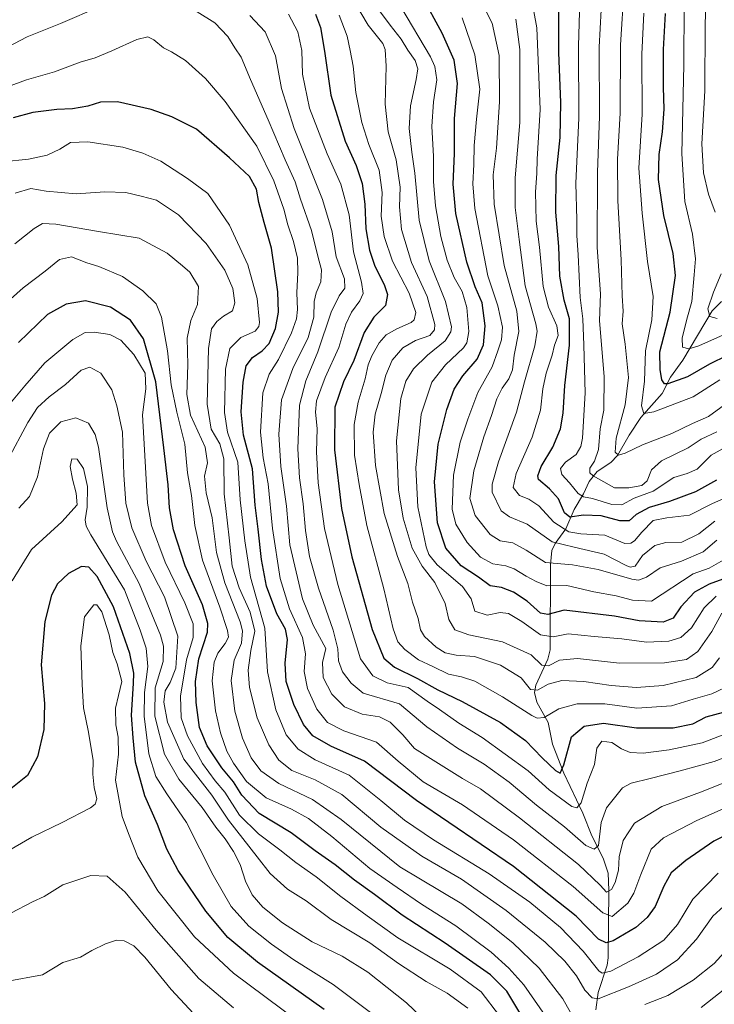
# Model space of a CAD drawing. Units: metres. Extents: x 640835 to 644290, y 4764583 to 4766967.
# Drawn here: x 642178 to 642417, y 4765094 to 4765432 of the extents above; entities that cross this region are included whole.
import ezdxf

# ---------------------------------------------------------------- set-up
doc = ezdxf.new("R2010")
doc.units = ezdxf.units.M
doc.header["$MEASUREMENT"] = 0
for name, color, linetype, lineweight in [('Corriente natural lineal', 142, 'Continuous', 13), ('Curva de nivel maestra', 36, 'Continuous', 30), ('Curva de nivel normal', 36, 'Continuous', 0)]:
    doc.layers.add(name, color=color, linetype=linetype, lineweight=lineweight)

# ---------------------------------------------------------------- blocks, each defined once
blk = doc.blocks.new('*U155')
at = {"layer": 'Curva de nivel normal', "color": 36, "linetype": 'Continuous', "lineweight": 0}
blk.add_polyline3d([(642173.68, 4765101.65, 1165), (642186.15, 4765103.9, 1165), (642193.15, 4765108.2, 1165), (642199.24, 4765110.06, 1165), (642203.18, 4765112.24, 1165), (642207.89, 4765114.62, 1165), (642211.69, 4765115.81, 1165), (642214.26, 4765115.58, 1165), (642217.66, 4765113.93, 1165), (642221.45, 4765110.01, 1165), (642230.46, 4765098.88, 1165), (642241.25, 4765087.36, 1165)], dxfattribs=at)
blk = doc.blocks.new('*U168')
at = {"layer": 'Curva de nivel normal', "color": 36, "linetype": 'Continuous', "lineweight": 0}
blk.add_polyline3d([(642175.33, 4765125.18, 1160), (642182.73, 4765129.03, 1160), (642186.78, 4765130.9, 1160), (642193.15, 4765134.89, 1160), (642202.82, 4765138.07, 1160), (642208.44, 4765137.83, 1160), (642214.67, 4765132.39, 1160), (642225.3, 4765119.28, 1160), (642239.97, 4765102.63, 1160), (642251.9, 4765092.56, 1160)], dxfattribs=at)
blk = doc.blocks.new('*U170')
at = {"layer": 'Curva de nivel normal', "color": 36, "linetype": 'Continuous', "lineweight": 0}
blk.add_polyline3d([(642418.65, 4765138.88, 1105), (642409.9, 4765129.97, 1105), (642404.6, 4765121.26, 1105), (642399.97, 4765115.83, 1105), (642391.1, 4765110.14, 1105), (642381.72, 4765105.14, 1105), (642378.7, 4765104.45, 1105), (642377.52, 4765105.32, 1105), (642372.13, 4765112.09, 1105), (642364.44, 4765120.25, 1105), (642353.88, 4765128.9, 1105), (642339.82, 4765138.6, 1105), (642320.73, 4765150.38, 1105), (642310.76, 4765157.07, 1105), (642302.61, 4765163.82, 1105), (642291.7, 4765172.54, 1105), (642280.05, 4765177.88, 1105), (642274.16, 4765181.53, 1105), (642270.05, 4765186.49, 1105), (642266.48, 4765195.08, 1105), (642263.6, 4765208.12, 1105), (642262.69, 4765223.18, 1105), (642257.75, 4765240.71, 1105), (642255.82, 4765253.13, 1105), (642254.22, 4765267.2, 1105), (642253.38, 4765280.22, 1105), (642249.82, 4765290.49, 1105), (642248.76, 4765297.25, 1105), (642249.13, 4765312.2, 1105), (642250.62, 4765319.23, 1105), (642254.47, 4765323.12, 1105), (642259.3, 4765325.3, 1105), (642260.65, 4765326.82, 1105), (642260.82, 4765328.26, 1105), (642260.09, 4765336.49, 1105), (642256.88, 4765348, 1105), (642250.58, 4765361.69, 1105), (642243.04, 4765372.56, 1105), (642236.12, 4765377.79, 1105), (642226.92, 4765383.65, 1105), (642220.73, 4765386.5, 1105), (642213.82, 4765388.5, 1105), (642201.8, 4765390.37, 1105), (642195.82, 4765390.16, 1105), (642192.15, 4765387.78, 1105), (642187.82, 4765385.78, 1105), (642181.4, 4765384.34, 1105), (642172.61, 4765383.45, 1105)], dxfattribs=at)
blk = doc.blocks.new('*U171')
at = {"layer": 'Curva de nivel normal', "color": 36, "linetype": 'Continuous', "lineweight": 0}
for points in [[(642423.13, 4765100.85, 1120), (642412.8, 4765092.67, 1120)], [(642359.16, 4765089.89, 1120), (642351.74, 4765100.45, 1120), (642346.59, 4765106.18, 1120), (642340.55, 4765111.7, 1120), (642328.42, 4765120.81, 1120), (642316.6, 4765128.24, 1120), (642308.18, 4765133.97, 1120), (642298.81, 4765140.53, 1120), (642285.68, 4765151.52, 1120), (642277.75, 4765157.7, 1120), (642271.8, 4765160.9, 1120), (642263.14, 4765164.79, 1120), (642256.43, 4765170.41, 1120), (642251.96, 4765176.66, 1120), (642249.65, 4765180.85, 1120), (642247.4, 4765187.1, 1120), (642245.71, 4765194.69, 1120), (642244.61, 4765205.06, 1120), (642245.24, 4765211.47, 1120), (642246.54, 4765214.52, 1120), (642249.01, 4765217.8, 1120), (642250.14, 4765220.02, 1120), (642249.84, 4765222.37, 1120), (642247.17, 4765230.35, 1120), (642241.23, 4765246.47, 1120), (642238.63, 4765258.37, 1120), (642237.48, 4765268.73, 1120), (642236.12, 4765276.51, 1120), (642235.12, 4765286.4, 1120), (642232.36, 4765297.44, 1120), (642230.48, 4765306.78, 1120), (642229.18, 4765318.44, 1120), (642227.12, 4765330.11, 1120), (642225.29, 4765334.6, 1120), (642220.76, 4765339.1, 1120), (642213.7, 4765344, 1120), (642205.55, 4765347.53, 1120), (642201.41, 4765348.79, 1120), (642196.15, 4765350.84, 1120), (642192.02, 4765349.87, 1120), (642187.15, 4765345.82, 1120), (642179.51, 4765340.11, 1120), (642171.97, 4765333.44, 1120)]]:
    blk.add_polyline3d(points, dxfattribs=at)
blk = doc.blocks.new('*U177')
at = {"layer": 'Curva de nivel normal', "color": 36, "linetype": 'Continuous', "lineweight": 0}
blk.add_polyline3d([(642166.07, 4765141.76, 1155), (642182.48, 4765151.3, 1155), (642192.92, 4765156.28, 1155), (642202.72, 4765161.39, 1155), (642204.27, 4765162.58, 1155), (642204.86, 4765164.45, 1155), (642203.97, 4765168.32, 1155), (642203.56, 4765172.92, 1155), (642203.67, 4765177.64, 1155), (642202.05, 4765187.39, 1155), (642200.31, 4765195.77, 1155), (642199.88, 4765203.79, 1155), (642199.38, 4765217.08, 1155), (642200.63, 4765226.98, 1155), (642203.88, 4765231.1, 1155), (642204.87, 4765231.11, 1155), (642206.63, 4765228.79, 1155), (642209.13, 4765220.81, 1155), (642210.39, 4765214.81, 1155), (642211.92, 4765210.9, 1155), (642213.49, 4765204.77, 1155), (642212.32, 4765200.02, 1155), (642211.31, 4765195.61, 1155), (642211.4, 4765189.87, 1155), (642212.18, 4765185.64, 1155), (642212.32, 4765179.82, 1155), (642211.34, 4765170.9, 1155), (642213.62, 4765158.39, 1155), (642215.82, 4765152.5, 1155), (642219.05, 4765144.37, 1155), (642225.87, 4765132.85, 1155), (642238.49, 4765116.96, 1155), (642251.94, 4765104.54, 1155), (642273.93, 4765088.07, 1155)], dxfattribs=at)
blk = doc.blocks.new('*U181')
at = {"layer": 'Curva de nivel normal', "color": 36, "linetype": 'Continuous', "lineweight": 0}
for points in [[(642176.65, 4765355.28, 1115), (642183.36, 4765360.52, 1115), (642186.15, 4765362.23, 1115), (642190.82, 4765362.04, 1115), (642205.5, 4765359.55, 1115), (642219.47, 4765357.27, 1115), (642229.08, 4765352.05, 1115), (642234.4, 4765347.7, 1115), (642236.94, 4765345.58, 1115), (642239.88, 4765340.58, 1115), (642239.5, 4765334.36, 1115), (642237.26, 4765328.95, 1115), (642235.96, 4765322.88, 1115), (642236.16, 4765313.68, 1115), (642235.83, 4765303.44, 1115), (642237.16, 4765296.34, 1115), (642242.21, 4765285.36, 1115), (642243, 4765279.92, 1115), (642241.93, 4765275.4, 1115), (642242.49, 4765269.7, 1115), (642244.52, 4765261.12, 1115), (642246.03, 4765249.12, 1115), (642248.87, 4765238.67, 1115), (642254.15, 4765225.31, 1115), (642254.95, 4765222.21, 1115), (642254.66, 4765218, 1115), (642252.19, 4765212.12, 1115), (642251.11, 4765205.11, 1115), (642252.32, 4765194.54, 1115), (642254.98, 4765185.29, 1115), (642258.02, 4765178.52, 1115), (642261.33, 4765174.06, 1115), (642267.46, 4765169.66, 1115), (642279.11, 4765164.22, 1115), (642288.96, 4765157.31, 1115), (642309.14, 4765141.12, 1115), (642330.46, 4765128.3, 1115), (642339.52, 4765121.71, 1115), (642348.03, 4765114.95, 1115), (642357.03, 4765106.2, 1115), (642365.16, 4765095.73, 1115), (642368.85, 4765089.17, 1115)], [(642393.39, 4765093.72, 1115), (642401.32, 4765096.83, 1115), (642410.03, 4765102.13, 1115), (642417.27, 4765107.8, 1115), (642421.73, 4765112.8, 1115)]]:
    blk.add_polyline3d(points, dxfattribs=at)
blk = doc.blocks.new('*U182')
at = {"layer": 'Curva de nivel normal', "color": 36, "linetype": 'Continuous', "lineweight": 0}
blk.add_polyline3d([(642423.15, 4765129.79, 1110), (642416.75, 4765124.12, 1110), (642411.22, 4765116.15, 1110), (642404.63, 4765109.07, 1110), (642397.46, 4765104.15, 1110), (642387.76, 4765099.82, 1110), (642377.38, 4765095.73, 1110), (642375.24, 4765096, 1110), (642372.74, 4765098.64, 1110), (642369.88, 4765103.57, 1110), (642365.89, 4765108.68, 1110), (642359.12, 4765115.2, 1110), (642345.71, 4765126.05, 1110), (642330.3, 4765136.83, 1110), (642316.7, 4765144.72, 1110), (642302.6, 4765154.69, 1110), (642289.22, 4765165.88, 1110), (642279.95, 4765170.99, 1110), (642271.92, 4765174.17, 1110), (642267.52, 4765177.69, 1110), (642264.01, 4765182.99, 1110), (642260.07, 4765192.24, 1110), (642257.42, 4765202.73, 1110), (642256.94, 4765208.71, 1110), (642257.89, 4765215.47, 1110), (642259.28, 4765222.04, 1110), (642257.66, 4765228.67, 1110), (642253.85, 4765236.99, 1110), (642251.5, 4765244.43, 1110), (642250.36, 4765254.17, 1110), (642248.68, 4765269.36, 1110), (642248.62, 4765281.34, 1110), (642247.24, 4765286.51, 1110), (642244.17, 4765291.55, 1110), (642242.83, 4765300.13, 1110), (642243.27, 4765319.25, 1110), (642244.28, 4765326.06, 1110), (642246.13, 4765328.54, 1110), (642248.48, 4765330.35, 1110), (642251.56, 4765332.22, 1110), (642252.4, 4765335.03, 1110), (642251.66, 4765339.96, 1110), (642248.87, 4765346.18, 1110), (642242.45, 4765355.42, 1110), (642233, 4765365.3, 1110), (642225.44, 4765370.3, 1110), (642220.12, 4765371.64, 1110), (642214.83, 4765372.9, 1110), (642207.65, 4765373.13, 1110), (642197.82, 4765372.42, 1110), (642187.48, 4765373.36, 1110), (642182.15, 4765374.3, 1110), (642176.82, 4765372.68, 1110)], dxfattribs=at)
blk = doc.blocks.new('*U185')
at = {"layer": 'Curva de nivel normal', "color": 36, "linetype": 'Continuous', "lineweight": 0}
blk.add_polyline3d([(642288.2, 4765433.94, 1070), (642290.97, 4765426.7, 1070), (642292.01, 4765421.75, 1070), (642293.02, 4765416.33, 1070), (642293.95, 4765407.26, 1070), (642296.05, 4765397.02, 1070), (642298.5, 4765389.39, 1070), (642301.98, 4765380.61, 1070), (642303, 4765372.89, 1070), (642302.74, 4765364.81, 1070), (642303.7, 4765357.82, 1070), (642306.61, 4765349.3, 1070), (642312.32, 4765338.36, 1070), (642314.62, 4765331.65, 1070), (642314.01, 4765329.19, 1070), (642313.01, 4765328.28, 1070), (642308.07, 4765326.1, 1070), (642304.39, 4765324.01, 1070), (642301.96, 4765321.26, 1070), (642299.45, 4765316.73, 1070), (642298.26, 4765313.69, 1070), (642297.18, 4765308.8, 1070), (642294.78, 4765300.89, 1070), (642293.45, 4765293.16, 1070), (642293.58, 4765282.62, 1070), (642295.08, 4765272.53, 1070), (642297.72, 4765258.37, 1070), (642303.67, 4765236.65, 1070), (642306.87, 4765222.85, 1070), (642308.45, 4765218.43, 1070), (642310.83, 4765215.81, 1070), (642315.55, 4765212.19, 1070), (642320.52, 4765209.93, 1070), (642325.91, 4765207.29, 1070), (642330.37, 4765206.45, 1070), (642334.92, 4765204.86, 1070), (642344.4, 4765199.48, 1070), (642354.47, 4765193.11, 1070), (642356.34, 4765192.16, 1070), (642358.76, 4765192.38, 1070), (642363.83, 4765195.4, 1070), (642370.16, 4765197.14, 1070), (642379.67, 4765197.14, 1070), (642390.66, 4765195.64, 1070), (642402.56, 4765196.42, 1070), (642410.07, 4765198.7, 1070), (642416.49, 4765200.5, 1070), (642423.22, 4765203.77, 1070)], dxfattribs=at)
blk = doc.blocks.new('*U186')
at = {"layer": 'Curva de nivel normal', "color": 36, "linetype": 'Continuous', "lineweight": 0}
blk.add_polyline3d([(642270.79, 4765434.23, 1080), (642274.06, 4765428.2, 1080), (642275.41, 4765421.8, 1080), (642275.67, 4765413.62, 1080), (642278.1, 4765401.88, 1080), (642284.1, 4765386.25, 1080), (642288.84, 4765375.8, 1080), (642291.71, 4765365.25, 1080), (642293.21, 4765352.48, 1080), (642295.98, 4765342.12, 1080), (642296.53, 4765338.2, 1080), (642295.39, 4765335.68, 1080), (642292.5, 4765331.81, 1080), (642290.52, 4765327.62, 1080), (642288.1, 4765319.65, 1080), (642283.43, 4765309.32, 1080), (642280.49, 4765301.24, 1080), (642280.12, 4765297.44, 1080), (642280.63, 4765291.78, 1080), (642280.45, 4765283.78, 1080), (642281.05, 4765273.12, 1080), (642283.18, 4765257.45, 1080), (642287.77, 4765238.13, 1080), (642295.59, 4765212.58, 1080), (642299.82, 4765206.79, 1080), (642304.78, 4765204.33, 1080), (642311.98, 4765202.76, 1080), (642318.48, 4765198.08, 1080), (642322.78, 4765195.19, 1080), (642329.37, 4765190.5, 1080), (642337.49, 4765185.51, 1080), (642353.27, 4765174.12, 1080), (642360.49, 4765167.53, 1080), (642368.24, 4765161.86, 1080), (642369.95, 4765161.32, 1080), (642371.46, 4765163.11, 1080), (642373.58, 4765169.79, 1080), (642376.03, 4765176.2, 1080), (642376.86, 4765181.88, 1080), (642378.56, 4765184.3, 1080), (642382.05, 4765183.81, 1080), (642385.34, 4765181.66, 1080), (642388.36, 4765180.36, 1080), (642392.86, 4765180.18, 1080), (642401.72, 4765181.28, 1080), (642413.11, 4765183.74, 1080), (642422.39, 4765187.29, 1080)], dxfattribs=at)
blk = doc.blocks.new('*U190')
at = {"layer": 'Curva de nivel normal', "color": 36, "linetype": 'Continuous', "lineweight": 0}
blk.add_polyline3d([(642175.74, 4765239.36, 1145), (642182.39, 4765250.12, 1145), (642192.82, 4765259.64, 1145), (642198.08, 4765265.59, 1145), (642197.79, 4765269.56, 1145), (642196.56, 4765274.33, 1145), (642195.75, 4765278.68, 1145), (642196.3, 4765281.32, 1145), (642198.16, 4765281.29, 1145), (642200.26, 4765278.07, 1145), (642201.69, 4765271.86, 1145), (642201.51, 4765264.69, 1145), (642200.92, 4765260.33, 1145), (642201.26, 4765258.23, 1145), (642202.86, 4765255.27, 1145), (642214.36, 4765236.34, 1145), (642219.8, 4765222.45, 1145), (642221.88, 4765216.2, 1145), (642222.48, 4765209.98, 1145), (642221.3, 4765201.04, 1145), (642221.16, 4765192.92, 1145), (642222.74, 4765179.9, 1145), (642225.24, 4765172.17, 1145), (642228.97, 4765166.12, 1145), (642235.71, 4765156.36, 1145), (642244.88, 4765138.2, 1145), (642251.12, 4765127.43, 1145), (642257.23, 4765120.68, 1145), (642264.94, 4765114.47, 1145), (642272.68, 4765109.14, 1145), (642286.2, 4765100.6, 1145), (642305.92, 4765085.8, 1145)], dxfattribs=at)
blk = doc.blocks.new('*U192')
at = {"layer": 'Curva de nivel normal', "color": 36, "linetype": 'Continuous', "lineweight": 0}
blk.add_polyline3d([(642423.44, 4765162.36, 1095), (642411.34, 4765157.02, 1095), (642399.83, 4765150.99, 1095), (642395.57, 4765147.12, 1095), (642392.04, 4765138.45, 1095), (642389.66, 4765131.99, 1095), (642387.52, 4765128.59, 1095), (642382.13, 4765123.93, 1095), (642378.95, 4765125.29, 1095), (642368.71, 4765134.29, 1095), (642348.21, 4765150.34, 1095), (642330.66, 4765162.35, 1095), (642317.14, 4765170.3, 1095), (642308.54, 4765177.37, 1095), (642301.06, 4765183.91, 1095), (642289.82, 4765187.84, 1095), (642284.19, 4765190.67, 1095), (642280.55, 4765195.24, 1095), (642277.41, 4765202.39, 1095), (642276.21, 4765208.19, 1095), (642276.62, 4765214.26, 1095), (642275.61, 4765219.92, 1095), (642271.17, 4765229.82, 1095), (642267.99, 4765240.16, 1095), (642265.37, 4765257.44, 1095), (642263.88, 4765272.71, 1095), (642262.1, 4765281.74, 1095), (642261.19, 4765290.56, 1095), (642261.99, 4765304, 1095), (642264.18, 4765310.5, 1095), (642267.33, 4765315.54, 1095), (642271.88, 4765324.71, 1095), (642273.62, 4765329.5, 1095), (642273.92, 4765332.71, 1095), (642273.64, 4765338.44, 1095), (642274.09, 4765345.43, 1095), (642273.89, 4765350.4, 1095), (642272.55, 4765356.1, 1095), (642270.58, 4765361.78, 1095), (642269.17, 4765367.14, 1095), (642265.78, 4765376.91, 1095), (642259.92, 4765388.84, 1095), (642248.99, 4765404.19, 1095), (642242.32, 4765412.09, 1095), (642235.39, 4765418.3, 1095), (642230.61, 4765421.34, 1095), (642227.81, 4765422.69, 1095), (642224.54, 4765425.4, 1095), (642222.43, 4765426.43, 1095), (642218.69, 4765425.56, 1095), (642210.07, 4765421.59, 1095), (642204.3, 4765419.27, 1095), (642199.15, 4765417.75, 1095), (642190.29, 4765414.42, 1095), (642180.7, 4765411.68, 1095), (642170.95, 4765408.16, 1095)], dxfattribs=at)
blk = doc.blocks.new('*U195')
at = {"layer": 'Curva de nivel normal', "color": 36, "linetype": 'Continuous', "lineweight": 0}
blk.add_polyline3d([(642343.46, 4765089.87, 1130), (642337.11, 4765098.12, 1130), (642326.49, 4765105.9, 1130), (642308.38, 4765116.7, 1130), (642297.87, 4765124.18, 1130), (642288.87, 4765130.85, 1130), (642280.33, 4765137.64, 1130), (642273.29, 4765142.6, 1130), (642267.85, 4765146.89, 1130), (642260.5, 4765152.44, 1130), (642254, 4765158.85, 1130), (642248.88, 4765166.79, 1130), (642245.56, 4765170.69, 1130), (642241.23, 4765176.59, 1130), (642236.07, 4765186.12, 1130), (642233.85, 4765192.31, 1130), (642233.62, 4765199.72, 1130), (642235.74, 4765212.23, 1130), (642237.99, 4765219.97, 1130), (642238, 4765224.64, 1130), (642235.13, 4765231.82, 1130), (642228.35, 4765245.79, 1130), (642223.67, 4765258.45, 1130), (642222.34, 4765266.12, 1130), (642221.52, 4765280.45, 1130), (642220.61, 4765296.44, 1130), (642221.78, 4765305.47, 1130), (642221.49, 4765310.8, 1130), (642217.58, 4765317.21, 1130), (642213.14, 4765322.11, 1130), (642209.4, 4765324.06, 1130), (642203.92, 4765324.89, 1130), (642200.88, 4765324.78, 1130), (642196.6, 4765322.37, 1130), (642187.03, 4765314.4, 1130), (642180.12, 4765306.45, 1130), (642173.84, 4765298.87, 1130)], dxfattribs=at)
blk = doc.blocks.new('*U196')
at = {"layer": 'Curva de nivel normal', "color": 36, "linetype": 'Continuous', "lineweight": 0}
blk.add_polyline3d([(642420.39, 4765246.52, 1045), (642415.52, 4765243.79, 1045), (642410.06, 4765241.83, 1045), (642395.66, 4765232.46, 1045), (642389.12, 4765232.74, 1045), (642383.54, 4765234.26, 1045), (642375.8, 4765235.59, 1045), (642366.62, 4765237.79, 1045), (642359.71, 4765237.66, 1045), (642356.06, 4765239.2, 1045), (642352.54, 4765241.06, 1045), (642348.46, 4765243.52, 1045), (642345.57, 4765244.55, 1045), (642341.13, 4765245.19, 1045), (642336.9, 4765247.53, 1045), (642332.27, 4765252.54, 1045), (642328.36, 4765258.86, 1045), (642327.13, 4765264.06, 1045), (642327.62, 4765275.75, 1045), (642329.91, 4765287.03, 1045), (642332.56, 4765295.01, 1045), (642335.91, 4765304.12, 1045), (642340.85, 4765312.97, 1045), (642342.82, 4765318.46, 1045), (642344.07, 4765322.28, 1045), (642344.41, 4765326.66, 1045), (642342.82, 4765333.9, 1045), (642339.36, 4765344.31, 1045), (642334.97, 4765367.44, 1045), (642334.18, 4765375.87, 1045), (642334.54, 4765382.54, 1045), (642334.68, 4765389.14, 1045), (642335.47, 4765398.18, 1045), (642336.62, 4765408.44, 1045), (642334.95, 4765420.25, 1045), (642330.52, 4765432.96, 1045)], dxfattribs=at)
blk = doc.blocks.new('*U197')
at = {"layer": 'Curva de nivel normal', "color": 36, "linetype": 'Continuous', "lineweight": 0}
blk.add_polyline3d([(642332.54, 4765092.49, 1135), (642325.44, 4765097.61, 1135), (642318.2, 4765101.66, 1135), (642308.62, 4765107.81, 1135), (642298.81, 4765114.88, 1135), (642285.55, 4765122.92, 1135), (642276.88, 4765129.4, 1135), (642270.52, 4765133.43, 1135), (642264.5, 4765138.82, 1135), (642260.06, 4765144.53, 1135), (642250.16, 4765157.08, 1135), (642244.4, 4765165.65, 1135), (642234.77, 4765178.13, 1135), (642229.24, 4765190.79, 1135), (642227.94, 4765197.72, 1135), (642228.41, 4765201.53, 1135), (642230.15, 4765204.39, 1135), (642232.1, 4765209.42, 1135), (642232.7, 4765220.34, 1135), (642228.15, 4765233.89, 1135), (642221.85, 4765246.19, 1135), (642216.96, 4765257.61, 1135), (642214.88, 4765266.16, 1135), (642214.23, 4765275.81, 1135), (642213.77, 4765290.54, 1135), (642211.73, 4765299.56, 1135), (642210.06, 4765305.1, 1135), (642206.24, 4765310.84, 1135), (642202.48, 4765312.91, 1135), (642199.48, 4765311.79, 1135), (642194.15, 4765306.94, 1135), (642188.48, 4765302.67, 1135), (642184.48, 4765299.04, 1135), (642181.12, 4765293.82, 1135), (642174.14, 4765280.82, 1135)], dxfattribs=at)
blk = doc.blocks.new('*U199')
at = {"layer": 'Curva de nivel normal', "color": 36, "linetype": 'Continuous', "lineweight": 0}
blk.add_polyline3d([(642316.61, 4765089.41, 1140), (642311.42, 4765094.28, 1140), (642298.14, 4765104.88, 1140), (642289.25, 4765110.34, 1140), (642278.96, 4765115.28, 1140), (642268.78, 4765121.76, 1140), (642262.02, 4765127.22, 1140), (642258.32, 4765131.48, 1140), (642255.99, 4765136.18, 1140), (642254.2, 4765141.86, 1140), (642251.95, 4765146.28, 1140), (642248.99, 4765150.67, 1140), (642245.84, 4765154.67, 1140), (642241.1, 4765161.44, 1140), (642233.09, 4765171.15, 1140), (642228.17, 4765179.83, 1140), (642224.8, 4765192.83, 1140), (642224.95, 4765202.61, 1140), (642227.66, 4765211.64, 1140), (642227.81, 4765216.97, 1140), (642226.79, 4765220.77, 1140), (642219.49, 4765238.47, 1140), (642211.68, 4765253, 1140), (642210.24, 4765256.25, 1140), (642208.48, 4765264.46, 1140), (642205.41, 4765285.35, 1140), (642204.34, 4765289.72, 1140), (642202.08, 4765293.61, 1140), (642197.7, 4765295.39, 1140), (642192.48, 4765294.08, 1140), (642188.66, 4765290.19, 1140), (642186.55, 4765284.78, 1140), (642184.46, 4765275.12, 1140), (642181.71, 4765268.45, 1140), (642178.11, 4765264.34, 1140)], dxfattribs=at)
blk = doc.blocks.new('*U200')
at = {"layer": 'Curva de nivel normal', "color": 36, "linetype": 'Continuous', "lineweight": 0}
blk.add_polyline3d([(642293.49, 4765438.39, 1065), (642298.18, 4765430.46, 1065), (642303.22, 4765424.16, 1065), (642304.07, 4765422.09, 1065), (642304.47, 4765416.4, 1065), (642304.1, 4765403.24, 1065), (642305.07, 4765393.73, 1065), (642307.87, 4765384.11, 1065), (642309.18, 4765374.78, 1065), (642308.97, 4765367.96, 1065), (642309.72, 4765360.25, 1065), (642313.17, 4765348.8, 1065), (642318.55, 4765337.22, 1065), (642321.16, 4765327.54, 1065), (642321.07, 4765325.72, 1065), (642319.44, 4765323.81, 1065), (642314.47, 4765322.03, 1065), (642310.14, 4765319.55, 1065), (642306.47, 4765315.25, 1065), (642304.28, 4765310.17, 1065), (642302.71, 4765303.83, 1065), (642300.58, 4765296.71, 1065), (642299.92, 4765290.52, 1065), (642300.74, 4765279.05, 1065), (642303.77, 4765262.53, 1065), (642308.37, 4765247.75, 1065), (642311.91, 4765238.53, 1065), (642313.53, 4765232.12, 1065), (642315.4, 4765226.45, 1065), (642316.2, 4765222.58, 1065), (642317.63, 4765220.28, 1065), (642321.61, 4765216.59, 1065), (642324.76, 4765214.66, 1065), (642328.55, 4765213.84, 1065), (642334.81, 4765213.41, 1065), (642343.73, 4765210.41, 1065), (642350.82, 4765206.04, 1065), (642354.06, 4765202.04, 1065), (642356.48, 4765201.8, 1065), (642360.19, 4765203.9, 1065), (642364.82, 4765205.08, 1065), (642372.47, 4765204.81, 1065), (642381.86, 4765203.39, 1065), (642390.5, 4765202.67, 1065), (642399.76, 4765203.38, 1065), (642411, 4765206.13, 1065), (642416.53, 4765209.56, 1065), (642419.12, 4765212.92, 1065)], dxfattribs=at)
blk = doc.blocks.new('*U204')
at = {"layer": 'Curva de nivel normal', "color": 36, "linetype": 'Continuous', "lineweight": 0}
for points in [[(642427.49, 4765172.74, 1090), (642413.41, 4765167.08, 1090), (642399.25, 4765161.84, 1090), (642389.87, 4765156.09, 1090), (642385.97, 4765150.12, 1090), (642384.58, 4765144.45, 1090), (642384.32, 4765139.96, 1090), (642383.24, 4765135.65, 1090), (642381.97, 4765133.25, 1090), (642380.18, 4765132.41, 1090), (642378.02, 4765134.78, 1090), (642370.53, 4765141.81, 1090), (642350.32, 4765157.88, 1090), (642336.88, 4765167.83, 1090), (642330.66, 4765171.48, 1090), (642314.12, 4765181.77, 1090), (642310.1, 4765186.42, 1090), (642305.84, 4765190.82, 1090), (642302.1, 4765192.6, 1090), (642296.18, 4765193.56, 1090), (642290.13, 4765196.05, 1090), (642285.71, 4765200.39, 1090), (642282.73, 4765206.12, 1090), (642282.57, 4765211.31, 1090), (642283.61, 4765216.12, 1090), (642279.32, 4765224.13, 1090), (642275.62, 4765233.25, 1090), (642271.32, 4765251.8, 1090), (642270.14, 4765265.07, 1090), (642268.21, 4765278.76, 1090), (642267.48, 4765289.82, 1090), (642268.45, 4765301.63, 1090), (642272.26, 4765312.44, 1090), (642277.59, 4765323.11, 1090), (642279.57, 4765330.11, 1090), (642279.68, 4765335.44, 1090), (642280.32, 4765338.44, 1090), (642281.96, 4765342.16, 1090), (642282.18, 4765346.32, 1090), (642280.91, 4765351.02, 1090), (642278.71, 4765359.88, 1090), (642274.91, 4765370.64, 1090), (642273.12, 4765376.55, 1090), (642269.7, 4765384.17, 1090), (642263.88, 4765397.95, 1090), (642257.77, 4765411.74, 1090), (642254.54, 4765419.51, 1090), (642252.36, 4765422.66, 1090), (642249.94, 4765426.58, 1090), (642245.43, 4765431.22, 1090), (642239.46, 4765435.06, 1090)], [(642206.29, 4765437, 1090), (642192.4, 4765431.04, 1090), (642180.96, 4765426.48, 1090), (642167.05, 4765419.18, 1090)]]:
    blk.add_polyline3d(points, dxfattribs=at)
blk = doc.blocks.new('*U206')
at = {"layer": 'Curva de nivel normal', "color": 36, "linetype": 'Continuous', "lineweight": 0}
blk.add_polyline3d([(642418.13, 4765253.34, 1040), (642413.43, 4765249.39, 1040), (642405.98, 4765246.19, 1040), (642398.68, 4765243.9, 1040), (642393.97, 4765240.63, 1040), (642391.27, 4765239.66, 1040), (642388.9, 4765239.97, 1040), (642377.3, 4765243.29, 1040), (642368.56, 4765244.88, 1040), (642359.28, 4765245.69, 1040), (642352.55, 4765250, 1040), (642347.96, 4765252.46, 1040), (642343.58, 4765253.19, 1040), (642340.2, 4765255.34, 1040), (642335.06, 4765261.81, 1040), (642333.24, 4765267.69, 1040), (642334.6, 4765277.23, 1040), (642338.02, 4765288.95, 1040), (642340.7, 4765296.2, 1040), (642342.52, 4765301.96, 1040), (642344.34, 4765305.63, 1040), (642346.66, 4765308.81, 1040), (642347.92, 4765311.99, 1040), (642348.48, 4765317.05, 1040), (642350.06, 4765325.12, 1040), (642349.32, 4765332.14, 1040), (642344.96, 4765347.78, 1040), (642341.62, 4765368.9, 1040), (642341.18, 4765379, 1040), (642342.42, 4765388.15, 1040), (642343.43, 4765404.08, 1040), (642343.32, 4765420.05, 1040), (642340.84, 4765431.14, 1040), (642333.87, 4765445.17, 1040)], dxfattribs=at)
blk = doc.blocks.new('*U207')
at = {"layer": 'Curva de nivel normal', "color": 36, "linetype": 'Continuous', "lineweight": 0}
blk.add_polyline3d([(642295.3, 4765444.72, 1060), (642305.77, 4765430.46, 1060), (642309.55, 4765425.64, 1060), (642311.91, 4765421.9, 1060), (642314.36, 4765418.27, 1060), (642315.28, 4765415.48, 1060), (642314.76, 4765411.73, 1060), (642312.75, 4765402.72, 1060), (642312.35, 4765394.98, 1060), (642312.84, 4765390.82, 1060), (642313.2, 4765386.81, 1060), (642314.26, 4765379.58, 1060), (642315.72, 4765363.44, 1060), (642319.2, 4765349.44, 1060), (642324.83, 4765335.44, 1060), (642326.92, 4765326.78, 1060), (642326.67, 4765324.97, 1060), (642324.67, 4765321.92, 1060), (642318.59, 4765317, 1060), (642313.8, 4765312.25, 1060), (642311.17, 4765308.11, 1060), (642309.48, 4765302.11, 1060), (642308.03, 4765287.53, 1060), (642308.66, 4765270.74, 1060), (642310.27, 4765260.92, 1060), (642313.35, 4765250.66, 1060), (642316.78, 4765244.43, 1060), (642321.14, 4765238.79, 1060), (642324.68, 4765231.66, 1060), (642326.03, 4765226.06, 1060), (642328.04, 4765222.53, 1060), (642332.8, 4765220.83, 1060), (642344.49, 4765218.47, 1060), (642354.32, 4765213.9, 1060), (642358, 4765210.38, 1060), (642360.21, 4765210.17, 1060), (642364.07, 4765212.13, 1060), (642370.2, 4765212.7, 1060), (642384.72, 4765211.08, 1060), (642400.21, 4765211.18, 1060), (642407.71, 4765212.36, 1060), (642411.64, 4765215.14, 1060), (642416.48, 4765221.94, 1060), (642419.92, 4765228.24, 1060)], dxfattribs=at)
blk = doc.blocks.new('*U213')
at = {"layer": 'Curva de nivel normal', "color": 36, "linetype": 'Continuous', "lineweight": 0}
blk.add_polyline3d([(642417.96, 4765234.16, 1055), (642413.77, 4765230.07, 1055), (642409.46, 4765223.22, 1055), (642405.81, 4765219.96, 1055), (642401.63, 4765218.62, 1055), (642393.94, 4765218.26, 1055), (642385.51, 4765219.5, 1055), (642376, 4765220.26, 1055), (642367.06, 4765221.15, 1055), (642361.9, 4765220.11, 1055), (642357.49, 4765220.86, 1055), (642351.1, 4765225.46, 1055), (642346.55, 4765228.13, 1055), (642343.63, 4765228.5, 1055), (642339.12, 4765227.56, 1055), (642334.97, 4765228.95, 1055), (642333.62, 4765233.19, 1055), (642330.7, 4765237.4, 1055), (642322, 4765244.91, 1055), (642319.06, 4765248.45, 1055), (642318.19, 4765251.06, 1055), (642315.32, 4765264.87, 1055), (642314.65, 4765278.3, 1055), (642316.49, 4765296.67, 1055), (642320.14, 4765307.71, 1055), (642324.81, 4765313.69, 1055), (642330.97, 4765319.55, 1055), (642332.11, 4765321.25, 1055), (642332.81, 4765325.11, 1055), (642332.2, 4765333.34, 1055), (642330.56, 4765338.86, 1055), (642327.78, 4765343.74, 1055), (642325.36, 4765349.66, 1055), (642323.18, 4765357.82, 1055), (642321.39, 4765368.36, 1055), (642320.74, 4765376.71, 1055), (642320.67, 4765385.37, 1055), (642320.08, 4765395.57, 1055), (642320.73, 4765404.11, 1055), (642321.9, 4765411.64, 1055), (642321.16, 4765416.23, 1055), (642319.67, 4765419.6, 1055), (642309.52, 4765436.77, 1055)], dxfattribs=at)
blk = doc.blocks.new('*U214')
at = {"layer": 'Curva de nivel normal', "color": 36, "linetype": 'Continuous', "lineweight": 0}
blk.add_polyline3d([(642257.51, 4765433.8, 1085), (642262.84, 4765428.14, 1085), (642266.31, 4765419.92, 1085), (642268.44, 4765408.67, 1085), (642272.76, 4765394.97, 1085), (642282.54, 4765370.54, 1085), (642285.84, 4765359.41, 1085), (642287.24, 4765350.75, 1085), (642290.12, 4765343.2, 1085), (642290.2, 4765340.02, 1085), (642288.2, 4765337.42, 1085), (642285.51, 4765331.78, 1085), (642280.87, 4765318.14, 1085), (642276.77, 4765308.2, 1085), (642274.56, 4765299.82, 1085), (642274.01, 4765284.82, 1085), (642274.58, 4765274.79, 1085), (642275.92, 4765265.86, 1085), (642276.72, 4765256.7, 1085), (642278.1, 4765247.75, 1085), (642281.1, 4765236.91, 1085), (642286.14, 4765222.49, 1085), (642287.77, 4765216.07, 1085), (642288.06, 4765211.92, 1085), (642289.38, 4765208.08, 1085), (642292.35, 4765204.19, 1085), (642296.51, 4765200.83, 1085), (642308.99, 4765197.07, 1085), (642318.44, 4765189.16, 1085), (642329, 4765181.83, 1085), (642338.09, 4765176.41, 1085), (642346.74, 4765170.14, 1085), (642356.14, 4765162.24, 1085), (642365.79, 4765154.78, 1085), (642373.14, 4765148.41, 1085), (642376.02, 4765147.17, 1085), (642377.41, 4765148.42, 1085), (642378.33, 4765156.32, 1085), (642380.26, 4765161.37, 1085), (642385.71, 4765168.19, 1085), (642388.75, 4765169.84, 1085), (642395.26, 4765171.4, 1085), (642405.6, 4765174.1, 1085), (642417.24, 4765177.3, 1085), (642436.8, 4765184.73, 1085)], dxfattribs=at)
blk = doc.blocks.new('*U218')
at = {"layer": 'Curva de nivel maestra', "color": 36, "linetype": 'Continuous', "lineweight": 30}
blk.add_polyline3d([(642283.14, 4765092.04, 1150), (642260.14, 4765108.34, 1150), (642249.99, 4765116.75, 1150), (642242.38, 4765125.83, 1150), (642232.85, 4765139.79, 1150), (642228.92, 4765147.1, 1150), (642225.78, 4765155.6, 1150), (642221.39, 4765165.46, 1150), (642218.23, 4765177.08, 1150), (642217.4, 4765185.38, 1150), (642216.82, 4765193.25, 1150), (642217.55, 4765204.13, 1150), (642217.65, 4765207.62, 1150), (642216.25, 4765214.45, 1150), (642210.61, 4765230.47, 1150), (642204.96, 4765240.9, 1150), (642202.17, 4765244.09, 1150), (642199.62, 4765244.38, 1150), (642195.17, 4765241.93, 1150), (642191.39, 4765238.35, 1150), (642189.33, 4765234.5, 1150), (642186.99, 4765225.47, 1150), (642185.76, 4765210.56, 1150), (642186.86, 4765197.26, 1150), (642186.62, 4765188.33, 1150), (642184.46, 4765178.92, 1150), (642181.02, 4765172.47, 1150), (642175.35, 4765167.94, 1150)], dxfattribs=at)
blk = doc.blocks.new('*U224')
at = {"layer": 'Curva de nivel maestra', "color": 36, "linetype": 'Continuous', "lineweight": 30}
blk.add_polyline3d([(642422.7, 4765240.87, 1050), (642415.49, 4765238.31, 1050), (642410.46, 4765235.45, 1050), (642405.74, 4765230.45, 1050), (642403.12, 4765226.58, 1050), (642399.67, 4765225.15, 1050), (642391.4, 4765225.64, 1050), (642382.92, 4765227.24, 1050), (642365.66, 4765229.3, 1050), (642360.02, 4765227.87, 1050), (642357.47, 4765228.24, 1050), (642352.92, 4765232.37, 1050), (642348.25, 4765235.56, 1050), (642344.14, 4765237.16, 1050), (642340.24, 4765237.68, 1050), (642336.2, 4765240.65, 1050), (642330.23, 4765244.54, 1050), (642324.97, 4765250.62, 1050), (642322.09, 4765259.34, 1050), (642321.01, 4765273.41, 1050), (642322.36, 4765286.34, 1050), (642325.29, 4765298.28, 1050), (642327.8, 4765305.32, 1050), (642330.82, 4765309.92, 1050), (642335.75, 4765315.66, 1050), (642337.9, 4765320.54, 1050), (642338.42, 4765327.08, 1050), (642337.46, 4765334.95, 1050), (642335.07, 4765340.44, 1050), (642332.12, 4765349, 1050), (642328.43, 4765365.68, 1050), (642327.48, 4765375.84, 1050), (642327.92, 4765386.29, 1050), (642327.94, 4765398.36, 1050), (642329.01, 4765410.43, 1050), (642327.78, 4765418.42, 1050), (642323.71, 4765427.68, 1050), (642316.64, 4765440.61, 1050)], dxfattribs=at)
blk = doc.blocks.new('*U227')
at = {"layer": 'Curva de nivel maestra', "color": 36, "linetype": 'Continuous', "lineweight": 30}
blk.add_polyline3d([(642351.48, 4765089.18, 1125), (642345.95, 4765098.3, 1125), (642340.27, 4765103.89, 1125), (642324.72, 4765114.77, 1125), (642309.89, 4765124.42, 1125), (642300.46, 4765131.55, 1125), (642293.48, 4765136.45, 1125), (642286.89, 4765141.8, 1125), (642280.04, 4765146.58, 1125), (642271.74, 4765152.72, 1125), (642260.77, 4765159.42, 1125), (642254.74, 4765165.72, 1125), (642251.93, 4765170.24, 1125), (642247.92, 4765175.11, 1125), (642242.83, 4765182.63, 1125), (642240.25, 4765188.99, 1125), (642239.02, 4765197.54, 1125), (642238.81, 4765204.82, 1125), (642240.01, 4765212.55, 1125), (642243, 4765221.79, 1125), (642243.09, 4765224.71, 1125), (642241.2, 4765231.18, 1125), (642235.33, 4765244.54, 1125), (642231.26, 4765256.89, 1125), (642229.88, 4765264.45, 1125), (642229.47, 4765272.45, 1125), (642227.99, 4765285.12, 1125), (642225.24, 4765307.78, 1125), (642220.98, 4765322.6, 1125), (642216.53, 4765329.06, 1125), (642209.58, 4765333.54, 1125), (642200.98, 4765335.71, 1125), (642194.29, 4765334.58, 1125), (642187.87, 4765330.94, 1125), (642177.97, 4765321.35, 1125)], dxfattribs=at)
blk = doc.blocks.new('*U229')
at = {"layer": 'Curva de nivel maestra', "color": 36, "linetype": 'Continuous', "lineweight": 30}
blk.add_polyline3d([(642425.46, 4765154.17, 1100), (642417.13, 4765149.84, 1100), (642407.46, 4765143.28, 1100), (642402.49, 4765139.01, 1100), (642399.91, 4765134.37, 1100), (642396.92, 4765127.45, 1100), (642394.16, 4765123.61, 1100), (642390.3, 4765120.19, 1100), (642382.46, 4765115.67, 1100), (642380.13, 4765114.94, 1100), (642377.46, 4765116.24, 1100), (642369.74, 4765124.07, 1100), (642348.2, 4765141.22, 1100), (642314.86, 4765163.82, 1100), (642296.95, 4765177.34, 1100), (642285.36, 4765182.58, 1100), (642279.21, 4765186.07, 1100), (642275.98, 4765189.99, 1100), (642272.65, 4765196.83, 1100), (642270.05, 4765204.83, 1100), (642269.64, 4765211.13, 1100), (642270.43, 4765219.2, 1100), (642269.82, 4765222.8, 1100), (642266.86, 4765228.06, 1100), (642263.27, 4765237.6, 1100), (642261.48, 4765246.79, 1100), (642260.4, 4765257.12, 1100), (642259.34, 4765265.45, 1100), (642258.4, 4765277.87, 1100), (642255.36, 4765289.49, 1100), (642254.55, 4765297.52, 1100), (642255.2, 4765307.76, 1100), (642256.31, 4765313.34, 1100), (642258.47, 4765316.22, 1100), (642261.81, 4765318.45, 1100), (642264.21, 4765321.01, 1100), (642266.31, 4765326.15, 1100), (642267.35, 4765331.78, 1100), (642267.19, 4765338.78, 1100), (642264.97, 4765353.82, 1100), (642262.46, 4765362.61, 1100), (642260.58, 4765369.48, 1100), (642259.81, 4765374.1, 1100), (642257.46, 4765378.43, 1100), (642250.52, 4765384.82, 1100), (642239.22, 4765394.66, 1100), (642230.71, 4765398.9, 1100), (642223.58, 4765401.48, 1100), (642212, 4765404.14, 1100), (642206.15, 4765403.96, 1100), (642201.82, 4765402.57, 1100), (642196.48, 4765401.66, 1100), (642191.15, 4765401.47, 1100), (642182.82, 4765400.47, 1100), (642176.15, 4765398.58, 1100)], dxfattribs=at)
blk = doc.blocks.new('*U230')
at = {"layer": 'Curva de nivel maestra', "color": 36, "linetype": 'Continuous', "lineweight": 30}
blk.add_polyline3d([(642280.09, 4765434.2, 1075), (642281.85, 4765429.65, 1075), (642283.23, 4765421.57, 1075), (642285.38, 4765406.35, 1075), (642290.29, 4765390.56, 1075), (642294.05, 4765382.23, 1075), (642296.13, 4765376.07, 1075), (642297.08, 4765368.87, 1075), (642297.47, 4765360.38, 1075), (642298.64, 4765353.12, 1075), (642300.52, 4765347.57, 1075), (642303.73, 4765341.26, 1075), (642304.84, 4765337.82, 1075), (642304.18, 4765334.11, 1075), (642300.23, 4765330.11, 1075), (642296.82, 4765324.78, 1075), (642293.34, 4765315.11, 1075), (642289.7, 4765307.78, 1075), (642286.75, 4765299.1, 1075), (642286.63, 4765284.42, 1075), (642289.03, 4765264.32, 1075), (642292.56, 4765247.63, 1075), (642299.58, 4765222.66, 1075), (642303.6, 4765212.79, 1075), (642307.32, 4765209.73, 1075), (642315.24, 4765205.83, 1075), (642322.22, 4765201.92, 1075), (642330.53, 4765197.94, 1075), (642343.71, 4765190.69, 1075), (642352.35, 4765184.52, 1075), (642358.11, 4765178.55, 1075), (642362.63, 4765174.14, 1075), (642364.22, 4765173.3, 1075), (642365.55, 4765176.14, 1075), (642368.14, 4765185.78, 1075), (642372.57, 4765189.45, 1075), (642379.13, 4765190.44, 1075), (642390.56, 4765188.81, 1075), (642403.2, 4765188.84, 1075), (642409.9, 4765190.23, 1075), (642414.46, 4765192.6, 1075), (642420.46, 4765194.22, 1075)], dxfattribs=at)

msp = doc.modelspace()

# ---------------------------------------------------------------- linework, layer by layer
at = {"layer": 'Corriente natural lineal', "color": 142, "linetype": 'Continuous', "lineweight": 13}
for points in [[(642377, 4765277, 1013.85), (642381.66, 4765280.14, 1011.01), (642383.97, 4765282.49, 1010.07), (642387.97, 4765289.53, 1007.91), (642392, 4765295.52, 1005.62), (642399.35, 4765303.8, 1001.49), (642402.17, 4765309.46, 998.78), (642406.45, 4765315.23, 995.85), (642416.54, 4765332.24, 989.1), (642419.74, 4765335.45, 987.98)], [(642376.49, 4765091.87, 1110.76), (642377.4, 4765097.83, 1108.56), (642380.41, 4765107.25, 1103.53), (642380.84, 4765109.73, 1102.08), (642381.06, 4765133.02, 1089.61), (642380.79, 4765138.91, 1087.78), (642379.03, 4765144.01, 1086.71), (642375.17, 4765151.74, 1083.51), (642372.09, 4765159.56, 1080.39), (642365.55, 4765173.23, 1075.34), (642361.67, 4765183.28, 1072.23), (642360.15, 4765190.67, 1070.6), (642356.27, 4765197.66, 1066.92), (642355.45, 4765201, 1065.02), (642355.92, 4765203.55, 1063.07), (642360.04, 4765212.43, 1058.8), (642360.84, 4765215.72, 1056.93), (642360.94, 4765245.02, 1039.69), (642361.46, 4765249.81, 1035.51), (642362.59, 4765252.23, 1034.58), (642366.22, 4765257.32, 1028.28), (642369.09, 4765263.96, 1023.8), (642372.33, 4765269.29, 1018.95), (642374.29, 4765273.53, 1015.64), (642377, 4765277, 1013.85)]]:
    msp.add_polyline3d(points, dxfattribs=at)
at = {"layer": 'Curva de nivel maestra', "color": 36, "linetype": 'Continuous', "lineweight": 30}
for points in [[(642418.08, 4765274.02, 1025), (642410.87, 4765270.02, 1025), (642401.9, 4765266.7, 1025), (642394.9, 4765264.66, 1025), (642390.46, 4765262.22, 1025), (642388.05, 4765260.05, 1025), (642384.82, 4765260.06, 1025), (642378.39, 4765261.72, 1025), (642372.27, 4765261.93, 1025), (642367.64, 4765261.29, 1025), (642365.76, 4765262.79, 1025), (642363.7, 4765267.56, 1025), (642360.58, 4765271.02, 1025), (642356.84, 4765274.26, 1025), (642356.55, 4765275.52, 1025), (642357.74, 4765278.68, 1025), (642361.72, 4765285.34, 1025), (642364.35, 4765291.67, 1025), (642365.34, 4765297, 1025), (642365.87, 4765306.62, 1025), (642367.44, 4765320.41, 1025), (642367.49, 4765329.46, 1025), (642365.62, 4765335.92, 1025), (642364.15, 4765344.14, 1025), (642363.76, 4765354.39, 1025), (642362.77, 4765366.17, 1025), (642362.85, 4765378.76, 1025), (642364.3, 4765391.85, 1025), (642364.48, 4765403.86, 1025), (642363.77, 4765421.11, 1025), (642363.8, 4765435.11, 1025)], [(642421.74, 4765316.84, 1000), (642415.63, 4765313.86, 1000), (642408.13, 4765309.6, 1000), (642401.28, 4765307.09, 1000), (642400.11, 4765307.16, 1000), (642399.21, 4765308.48, 1000), (642398.72, 4765312.11, 1000), (642398.58, 4765318.11, 1000), (642402.1, 4765331.78, 1000), (642403.94, 4765344.44, 1000), (642403.14, 4765352, 1000), (642399.91, 4765365.01, 1000), (642398.15, 4765377.34, 1000), (642398.38, 4765386.02, 1000), (642399.5, 4765393.76, 1000), (642400.1, 4765401.62, 1000), (642399.77, 4765409.16, 1000), (642399.78, 4765422.04, 1000), (642400.54, 4765434.45, 1000)]]:
    msp.add_polyline3d(points, dxfattribs=at)
at = {"layer": 'Curva de nivel normal', "color": 36, "linetype": 'Continuous', "lineweight": 0}
for points in [[(642430.74, 4765328.55, 995), (642411.92, 4765320.2, 995), (642408.48, 4765319.14, 995), (642406.37, 4765319.74, 995), (642406.27, 4765322.89, 995), (642407.87, 4765329.4, 995), (642409.51, 4765335.44, 995), (642410.35, 4765344.6, 995), (642410.8, 4765350.06, 995), (642409.81, 4765358.6, 995), (642407.12, 4765369.78, 995), (642406.07, 4765386.22, 995), (642406.83, 4765416.81, 995), (642407, 4765458.62, 995)], [(642422.13, 4765285.95, 1020), (642416.27, 4765282.59, 1020), (642411.36, 4765277.85, 1020), (642407.94, 4765276.29, 1020), (642403.36, 4765274.98, 1020), (642396.29, 4765270.21, 1020), (642389.71, 4765267.8, 1020), (642385.45, 4765265.59, 1020), (642382, 4765265.65, 1020), (642375.35, 4765267.69, 1020), (642372.26, 4765268.33, 1020), (642370.48, 4765269.48, 1020), (642367.49, 4765273.1, 1020), (642364.81, 4765275.99, 1020), (642364.36, 4765278.07, 1020), (642366.1, 4765280.22, 1020), (642369.72, 4765282.88, 1020), (642371.42, 4765285.61, 1020), (642372, 4765288.41, 1020), (642372.91, 4765304.08, 1020), (642372.37, 4765320.46, 1020), (642372.05, 4765329.45, 1020), (642371.17, 4765336.78, 1020), (642370.48, 4765351.44, 1020), (642370.04, 4765358.12, 1020), (642370, 4765363.5, 1020), (642369.71, 4765376.12, 1020), (642370.69, 4765398.45, 1020), (642370.61, 4765423.4, 1020), (642371.19, 4765442.83, 1020)], [(642423.74, 4765302.09, 1010), (642415.29, 4765295.94, 1010), (642409.74, 4765293.46, 1010), (642402.68, 4765290.08, 1010), (642392.57, 4765286.22, 1010), (642386.68, 4765283.28, 1010), (642384.3, 4765282.65, 1010), (642383.24, 4765283.62, 1010), (642383.52, 4765288.5, 1010), (642386.66, 4765299.96, 1010), (642387.83, 4765309.3, 1010), (642386.68, 4765320.78, 1010), (642385.58, 4765327.79, 1010), (642385.91, 4765332.16, 1010), (642385.61, 4765337.37, 1010), (642385.3, 4765349.78, 1010), (642384.1, 4765370.03, 1010), (642384.02, 4765384.44, 1010), (642384.96, 4765400.18, 1010), (642385.04, 4765423.7, 1010), (642386.27, 4765443.48, 1010)], [(642414.58, 4765444.45, 990), (642414.18, 4765430.82, 990), (642414.02, 4765407.92, 990), (642413.04, 4765389.7, 990), (642413.6, 4765379.64, 990), (642415.3, 4765372.33, 990), (642417.57, 4765366.11, 990)], [(642353.99, 4765442.14, 1030), (642356.27, 4765429.54, 1030), (642357.4, 4765401.47, 1030), (642356.32, 4765384.44, 1030), (642356.19, 4765379.44, 1030), (642355.74, 4765373.11, 1030), (642356.04, 4765363.11, 1030), (642357.12, 4765354.16, 1030), (642358.46, 4765340.66, 1030), (642360.24, 4765333.5, 1030), (642363.18, 4765327.11, 1030), (642363.64, 4765323.78, 1030), (642362.38, 4765320.42, 1030), (642361.56, 4765317.03, 1030), (642359.5, 4765310.76, 1030), (642358.32, 4765305.44, 1030), (642357.47, 4765298.11, 1030), (642354.69, 4765288.78, 1030), (642349.16, 4765276.36, 1030), (642348.07, 4765271.45, 1030), (642350.29, 4765268.72, 1030), (642353.49, 4765267.45, 1030), (642356.91, 4765265.16, 1030), (642362.14, 4765259.6, 1030), (642367.27, 4765256.27, 1030), (642371.42, 4765255.59, 1030), (642379.65, 4765255.14, 1030), (642386.54, 4765252.25, 1030), (642388.61, 4765252.31, 1030), (642389.8, 4765253.21, 1030), (642392.32, 4765256.12, 1030), (642396.3, 4765260.12, 1030), (642400.95, 4765261.12, 1030), (642408.75, 4765261.97, 1030), (642416.62, 4765265.99, 1030), (642438.69, 4765275.67, 1030)], [(642418.13, 4765290.6, 1015), (642412.8, 4765288.1, 1015), (642408.32, 4765285.09, 1015), (642399.16, 4765280.69, 1015), (642395.68, 4765277.62, 1015), (642394.21, 4765273.8, 1015), (642392.33, 4765272.19, 1015), (642387.9, 4765271.4, 1015), (642383, 4765271.38, 1015), (642375.66, 4765275.46, 1015), (642374.52, 4765276.59, 1015), (642374.43, 4765278.15, 1015), (642376.06, 4765280.5, 1015), (642377.48, 4765284.55, 1015), (642378.05, 4765291.71, 1015), (642379.32, 4765298.14, 1015), (642379.36, 4765309.71, 1015), (642377.84, 4765328.85, 1015), (642378.13, 4765338.11, 1015), (642377.05, 4765354.07, 1015), (642377.1, 4765379.86, 1015), (642377.8, 4765399.11, 1015), (642377.68, 4765422.94, 1015), (642378.76, 4765442.23, 1015)], [(642393.1, 4765434.58, 1005), (642392.36, 4765420.47, 1005), (642392.46, 4765399.81, 1005), (642391.3, 4765381.28, 1005), (642392.45, 4765365.77, 1005), (642394.29, 4765349.17, 1005), (642396.24, 4765337.11, 1005), (642395.8, 4765329.11, 1005), (642393.64, 4765318.44, 1005), (642393.25, 4765308.11, 1005), (642392.26, 4765299.52, 1005), (642393.07, 4765296.95, 1005), (642396.47, 4765297.51, 1005), (642402.18, 4765299.66, 1005), (642410, 4765302.65, 1005), (642419.22, 4765308.47, 1005)], [(642348.98, 4765432.53, 1035), (642350.36, 4765422.14, 1035), (642350.37, 4765397, 1035), (642348.74, 4765377.96, 1035), (642348.85, 4765367.79, 1035), (642350.17, 4765356.78, 1035), (642352.2, 4765340.78, 1035), (642355.85, 4765327.79, 1035), (642356.31, 4765325.22, 1035), (642355.51, 4765320.15, 1035), (642352.05, 4765307.79, 1035), (642349.22, 4765297.43, 1035), (642343.05, 4765280.31, 1035), (642340.86, 4765272.59, 1035), (642340.88, 4765269.86, 1035), (642343.96, 4765263.48, 1035), (642346.88, 4765261.36, 1035), (642352.87, 4765258.92, 1035), (642361.49, 4765252.78, 1035), (642369.14, 4765250.99, 1035), (642379.42, 4765248.53, 1035), (642386.95, 4765244.68, 1035), (642388.35, 4765244.08, 1035), (642390.08, 4765244.49, 1035), (642392.65, 4765248.08, 1035), (642396.86, 4765251.57, 1035), (642400.65, 4765252.56, 1035), (642406.13, 4765252.74, 1035), (642412.01, 4765255.52, 1035), (642417.53, 4765259.97, 1035)], [(642419.63, 4765344.91, 990), (642417.02, 4765338.64, 990), (642415.12, 4765332.91, 990), (642415.72, 4765330.3, 990), (642418.32, 4765329.55, 990)]]:
    msp.add_polyline3d(points, dxfattribs=at)

# ---------------------------------------------------------------- block references
at = {"layer": 'Curva de nivel maestra', "color": 36, "linetype": 'Continuous', "lineweight": 30}
for name in ['*U218', '*U227', '*U229', '*U230', '*U224']:
    msp.add_blockref(name, (0, 0), dxfattribs=at)
at = {"layer": 'Curva de nivel normal', "color": 36, "linetype": 'Continuous', "lineweight": 0}
for name in ['*U155', '*U168', '*U177', '*U190', '*U199', '*U197', '*U195', '*U171', '*U181', '*U182', '*U170', '*U192', '*U204', '*U214', '*U186', '*U185', '*U200', '*U207', '*U213', '*U196', '*U206']:
    msp.add_blockref(name, (0, 0), dxfattribs=at)

doc.saveas('drawing.dxf')
